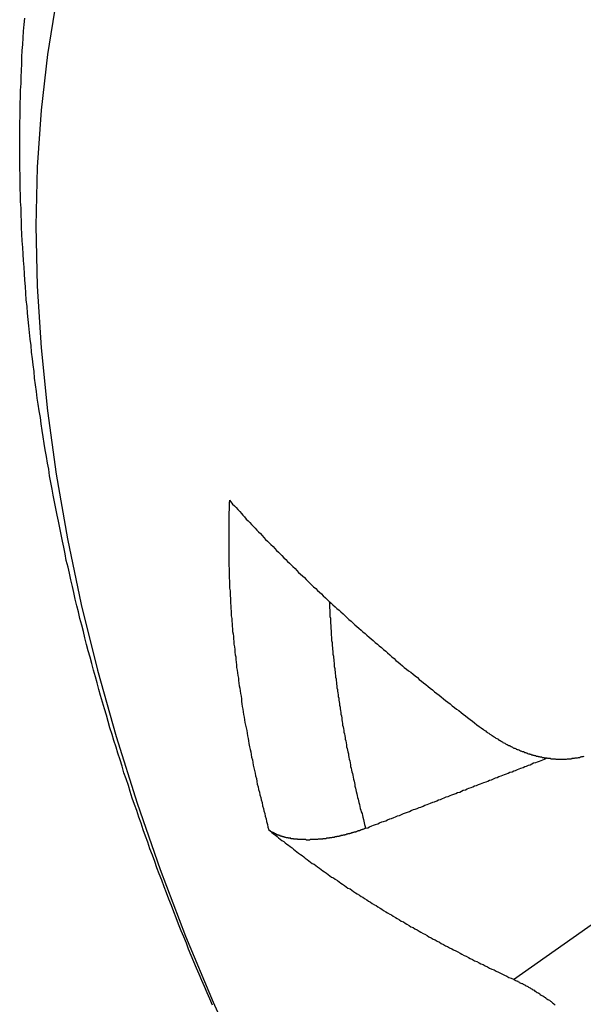
# Model space of a CAD drawing. Extents: x 29 to 3187, y -239 to 718.
# Drawn here: x 383 to 384, y 271 to 273 of the extents above; entities that cross this region are included whole.
import ezdxf

# ---------------------------------------------------------------- set-up
doc = ezdxf.new("R2010")
doc.units = 0
doc.header["$LTSCALE"] = 2
doc.layers.add('VISIBLE__ISO_', color=7, linetype='CONTINUOUS')
doc.layers.add('VISIBLE_NARROW__ISO_', color=7, linetype='CONTINUOUS')

msp = doc.modelspace()

# ---------------------------------------------------------------- linework, layer by layer
at = {"layer": 'VISIBLE__ISO_'}
for points in [[(383.365, 270.632, 0), (383.359, 270.646, 0), (383.353, 270.66, 0), (383.347, 270.674, 0), (383.341, 270.688, 0), (383.335, 270.702, 0), (383.329, 270.716, 0), (383.323, 270.73, 0), (383.317, 270.745, 0), (383.311, 270.759, 0), (383.306, 270.773, 0), (383.3, 270.787, 0), (383.294, 270.801, 0), (383.288, 270.816, 0), (383.283, 270.83, 0), (383.277, 270.844, 0), (383.272, 270.858, 0), (383.266, 270.873, 0), (383.261, 270.887, 0), (383.255, 270.901, 0), (383.25, 270.916, 0), (383.244, 270.93, 0), (383.239, 270.944, 0), (383.234, 270.958, 0), (383.229, 270.973, 0), (383.223, 270.987, 0), (383.218, 271.002, 0), (383.213, 271.016, 0), (383.208, 271.03, 0), (383.203, 271.045, 0), (383.198, 271.059, 0), (383.193, 271.074, 0), (383.188, 271.088, 0), (383.183, 271.102, 0), (383.178, 271.117, 0), (383.174, 271.131, 0), (383.169, 271.146, 0), (383.164, 271.16, 0), (383.16, 271.175, 0), (383.155, 271.189, 0), (383.15, 271.204, 0), (383.146, 271.218, 0), (383.141, 271.233, 0), (383.137, 271.247, 0), (383.132, 271.262, 0), (383.128, 271.276, 0), (383.124, 271.291, 0), (383.12, 271.305, 0), (383.115, 271.32, 0), (383.111, 271.335, 0), (383.107, 271.349, 0), (383.103, 271.364, 0), (383.099, 271.378, 0), (383.095, 271.393, 0), (383.091, 271.408, 0), (383.087, 271.422, 0), (383.083, 271.437, 0), (383.079, 271.451, 0), (383.075, 271.466, 0), (383.072, 271.481, 0), (383.068, 271.495, 0), (383.064, 271.51, 0), (383.061, 271.525, 0), (383.057, 271.539, 0), (383.053, 271.554, 0), (383.05, 271.569, 0), (383.047, 271.583, 0), (383.043, 271.598, 0), (383.04, 271.613, 0), (383.037, 271.627, 0), (383.033, 271.642, 0), (383.03, 271.657, 0), (383.027, 271.672, 0), (383.024, 271.686, 0), (383.021, 271.701, 0), (383.018, 271.716, 0), (383.015, 271.731, 0), (383.012, 271.745, 0), (383.009, 271.76, 0), (383.006, 271.775, 0), (383.003, 271.79, 0), (383.001, 271.804, 0), (382.998, 271.819, 0), (382.995, 271.834, 0), (382.993, 271.849, 0), (382.99, 271.863, 0), (382.988, 271.878, 0), (382.985, 271.893, 0), (382.983, 271.908, 0), (382.98, 271.923, 0), (382.978, 271.937, 0), (382.976, 271.952, 0), (382.974, 271.967, 0), (382.971, 271.982, 0), (382.969, 271.997, 0), (382.967, 272.011, 0), (382.965, 272.026, 0), (382.963, 272.041, 0), (382.961, 272.056, 0), (382.96, 272.071, 0), (382.958, 272.086, 0), (382.956, 272.1, 0), (382.954, 272.115, 0), (382.953, 272.13, 0), (382.951, 272.145, 0), (382.949, 272.16, 0), (382.948, 272.175, 0), (382.946, 272.189, 0), (382.945, 272.204, 0), (382.944, 272.219, 0), (382.942, 272.234, 0), (382.941, 272.249, 0), (382.94, 272.264, 0), (382.939, 272.279, 0), (382.938, 272.293, 0), (382.937, 272.308, 0), (382.936, 272.323, 0), (382.935, 272.338, 0), (382.934, 272.353, 0), (382.933, 272.368, 0), (382.932, 272.383, 0), (382.931, 272.398, 0), (382.931, 272.412, 0), (382.93, 272.427, 0), (382.93, 272.442, 0), (382.929, 272.457, 0), (382.929, 272.472, 0), (382.928, 272.487, 0), (382.928, 272.502, 0), (382.928, 272.517, 0), (382.927, 272.532, 0), (382.927, 272.546, 0), (382.927, 272.561, 0), (382.927, 272.576, 0), (382.927, 272.591, 0), (382.927, 272.606, 0), (382.927, 272.621, 0), (382.927, 272.636, 0), (382.928, 272.651, 0), (382.928, 272.666, 0), (382.928, 272.68, 0), (382.929, 272.695, 0), (382.929, 272.71, 0), (382.93, 272.725, 0), (382.93, 272.74, 0), (382.931, 272.755, 0), (382.932, 272.77, 0), (382.932, 272.785, 0), (382.933, 272.8, 0), (382.934, 272.814, 0), (382.935, 272.829, 0), (382.936, 272.844, 0), (382.937, 272.859, 0), (382.939, 272.874, 0)], [(383.404, 271.779, 0), (383.407, 271.775, 0), (383.411, 271.77, 0), (383.415, 271.766, 0), (383.419, 271.762, 0), (383.423, 271.758, 0), (383.427, 271.753, 0), (383.431, 271.749, 0), (383.434, 271.745, 0), (383.438, 271.741, 0), (383.442, 271.736, 0), (383.446, 271.732, 0), (383.45, 271.728, 0), (383.454, 271.724, 0), (383.458, 271.72, 0), (383.462, 271.715, 0), (383.466, 271.711, 0), (383.47, 271.707, 0), (383.474, 271.703, 0), (383.478, 271.699, 0), (383.482, 271.694, 0), (383.486, 271.69, 0), (383.49, 271.686, 0), (383.494, 271.682, 0), (383.498, 271.678, 0), (383.503, 271.674, 0), (383.507, 271.669, 0), (383.511, 271.665, 0), (383.515, 271.661, 0), (383.519, 271.657, 0), (383.523, 271.653, 0), (383.527, 271.648, 0), (383.532, 271.644, 0), (383.536, 271.64, 0), (383.54, 271.636, 0), (383.544, 271.632, 0), (383.548, 271.628, 0), (383.553, 271.624, 0), (383.557, 271.619, 0), (383.561, 271.615, 0), (383.565, 271.611, 0), (383.57, 271.607, 0), (383.574, 271.603, 0), (383.578, 271.599, 0), (383.582, 271.595, 0), (383.587, 271.59, 0), (383.591, 271.586, 0), (383.595, 271.582, 0), (383.6, 271.578, 0), (383.604, 271.574, 0), (383.608, 271.57, 0), (383.613, 271.566, 0), (383.617, 271.562, 0), (383.622, 271.557, 0), (383.626, 271.553, 0), (383.63, 271.549, 0), (383.635, 271.545, 0), (383.639, 271.541, 0), (383.644, 271.537, 0), (383.648, 271.533, 0), (383.653, 271.529, 0), (383.657, 271.525, 0), (383.662, 271.521, 0), (383.666, 271.517, 0), (383.671, 271.512, 0), (383.675, 271.508, 0), (383.68, 271.504, 0), (383.684, 271.5, 0), (383.689, 271.496, 0), (383.693, 271.492, 0), (383.698, 271.488, 0), (383.703, 271.484, 0), (383.707, 271.48, 0), (383.712, 271.476, 0), (383.716, 271.472, 0), (383.721, 271.468, 0), (383.726, 271.464, 0), (383.73, 271.46, 0), (383.735, 271.456, 0), (383.74, 271.452, 0), (383.744, 271.448, 0), (383.749, 271.444, 0), (383.754, 271.44, 0), (383.759, 271.436, 0), (383.763, 271.432, 0), (383.768, 271.428, 0), (383.773, 271.423, 0), (383.778, 271.419, 0), (383.782, 271.415, 0), (383.787, 271.411, 0), (383.792, 271.407, 0), (383.797, 271.403, 0), (383.801, 271.399, 0), (383.806, 271.395, 0), (383.811, 271.391, 0), (383.816, 271.388, 0), (383.821, 271.384, 0), (383.826, 271.38, 0), (383.831, 271.376, 0), (383.835, 271.372, 0), (383.84, 271.368, 0), (383.845, 271.364, 0), (383.85, 271.36, 0), (383.855, 271.356, 0), (383.86, 271.352, 0), (383.865, 271.348, 0), (383.87, 271.344, 0), (383.875, 271.34, 0), (383.88, 271.336, 0), (383.885, 271.332, 0), (383.89, 271.328, 0), (383.895, 271.324, 0), (383.9, 271.32, 0), (383.905, 271.316, 0), (383.91, 271.312, 0), (383.915, 271.308, 0), (383.92, 271.304, 0), (383.925, 271.301, 0), (383.93, 271.297, 0), (383.935, 271.293, 0), (383.94, 271.289, 0), (383.945, 271.285, 0), (383.951, 271.281, 0), (383.956, 271.277, 0), (383.961, 271.273, 0), (383.966, 271.269, 0), (383.971, 271.265, 0), (383.976, 271.262, 0), (383.981, 271.258, 0)], [(384.209, 271.197, 0), (384.207, 271.196, 0), (384.206, 271.196, 0), (384.204, 271.196, 0), (384.202, 271.195, 0), (384.201, 271.195, 0), (384.199, 271.194, 0), (384.197, 271.194, 0), (384.196, 271.194, 0), (384.194, 271.193, 0), (384.192, 271.193, 0), (384.191, 271.193, 0), (384.189, 271.193, 0), (384.187, 271.192, 0), (384.186, 271.192, 0), (384.184, 271.192, 0), (384.182, 271.192, 0), (384.181, 271.191, 0), (384.179, 271.191, 0), (384.177, 271.191, 0), (384.176, 271.191, 0), (384.174, 271.191, 0), (384.172, 271.191, 0), (384.171, 271.191, 0), (384.169, 271.19, 0), (384.167, 271.19, 0), (384.165, 271.19, 0), (384.164, 271.19, 0), (384.162, 271.19, 0), (384.16, 271.19, 0), (384.159, 271.19, 0), (384.157, 271.19, 0), (384.155, 271.19, 0), (384.153, 271.19, 0), (384.152, 271.19, 0), (384.15, 271.19, 0), (384.148, 271.19, 0), (384.146, 271.19, 0), (384.145, 271.191, 0), (384.143, 271.191, 0), (384.141, 271.191, 0), (384.14, 271.191, 0), (384.138, 271.191, 0), (384.136, 271.191, 0), (384.134, 271.191, 0), (384.133, 271.192, 0), (384.131, 271.192, 0), (384.129, 271.192, 0), (384.127, 271.192, 0), (384.126, 271.193, 0), (384.124, 271.193, 0), (384.122, 271.193, 0), (384.12, 271.193, 0), (384.119, 271.194, 0), (384.117, 271.194, 0), (384.115, 271.194, 0), (384.113, 271.195, 0), (384.112, 271.195, 0), (384.11, 271.195, 0), (384.108, 271.196, 0), (384.106, 271.196, 0), (384.105, 271.197, 0), (384.103, 271.197, 0), (384.101, 271.197, 0), (384.1, 271.198, 0), (384.098, 271.198, 0), (384.096, 271.199, 0), (384.094, 271.199, 0), (384.093, 271.2, 0), (384.091, 271.2, 0), (384.089, 271.201, 0), (384.087, 271.201, 0), (384.086, 271.202, 0), (384.084, 271.202, 0), (384.082, 271.203, 0), (384.08, 271.204, 0), (384.079, 271.204, 0), (384.077, 271.205, 0), (384.075, 271.205, 0), (384.074, 271.206, 0), (384.072, 271.207, 0), (384.07, 271.207, 0), (384.068, 271.208, 0), (384.067, 271.209, 0), (384.065, 271.209, 0), (384.063, 271.21, 0), (384.062, 271.211, 0), (384.06, 271.212, 0), (384.058, 271.212, 0), (384.056, 271.213, 0), (384.055, 271.214, 0), (384.053, 271.215, 0), (384.051, 271.215, 0), (384.049, 271.216, 0), (384.048, 271.217, 0), (384.046, 271.218, 0), (384.044, 271.219, 0), (384.042, 271.22, 0), (384.041, 271.221, 0), (384.039, 271.221, 0), (384.037, 271.222, 0), (384.035, 271.223, 0), (384.033, 271.224, 0), (384.032, 271.225, 0), (384.03, 271.226, 0), (384.028, 271.227, 0), (384.026, 271.228, 0), (384.025, 271.229, 0), (384.023, 271.23, 0), (384.021, 271.231, 0), (384.019, 271.232, 0), (384.017, 271.233, 0), (384.016, 271.235, 0), (384.014, 271.236, 0), (384.012, 271.237, 0), (384.01, 271.238, 0), (384.008, 271.239, 0), (384.007, 271.24, 0), (384.005, 271.241, 0), (384.003, 271.242, 0), (384.001, 271.244, 0), (383.999, 271.245, 0), (383.998, 271.246, 0), (383.996, 271.247, 0), (383.994, 271.249, 0), (383.992, 271.25, 0), (383.99, 271.251, 0), (383.989, 271.252, 0), (383.987, 271.254, 0), (383.985, 271.255, 0), (383.983, 271.256, 0), (383.981, 271.258, 0)], [(383.713, 271.034, 0), (383.718, 271.035, 0), (383.722, 271.037, 0), (383.727, 271.039, 0), (383.731, 271.041, 0), (383.736, 271.042, 0), (383.741, 271.044, 0), (383.745, 271.046, 0), (383.75, 271.048, 0), (383.754, 271.049, 0), (383.759, 271.051, 0), (383.763, 271.053, 0), (383.768, 271.055, 0), (383.772, 271.056, 0), (383.777, 271.058, 0), (383.781, 271.06, 0), (383.786, 271.062, 0), (383.79, 271.063, 0), (383.795, 271.065, 0), (383.799, 271.067, 0), (383.804, 271.069, 0), (383.808, 271.07, 0), (383.813, 271.072, 0), (383.817, 271.074, 0), (383.822, 271.076, 0), (383.826, 271.077, 0), (383.83, 271.079, 0), (383.835, 271.081, 0), (383.839, 271.082, 0), (383.844, 271.084, 0), (383.848, 271.086, 0), (383.853, 271.088, 0), (383.857, 271.089, 0), (383.861, 271.091, 0), (383.866, 271.093, 0), (383.87, 271.094, 0), (383.875, 271.096, 0), (383.879, 271.098, 0), (383.883, 271.099, 0), (383.888, 271.101, 0), (383.892, 271.103, 0), (383.896, 271.105, 0), (383.901, 271.106, 0), (383.905, 271.108, 0), (383.909, 271.11, 0), (383.914, 271.111, 0), (383.918, 271.113, 0), (383.922, 271.115, 0), (383.927, 271.116, 0), (383.931, 271.118, 0), (383.935, 271.12, 0), (383.94, 271.121, 0), (383.944, 271.123, 0), (383.948, 271.125, 0), (383.953, 271.126, 0), (383.957, 271.128, 0), (383.961, 271.13, 0), (383.965, 271.131, 0), (383.97, 271.133, 0), (383.974, 271.135, 0), (383.978, 271.136, 0), (383.982, 271.138, 0), (383.987, 271.139, 0), (383.991, 271.141, 0), (383.995, 271.143, 0), (383.999, 271.144, 0), (384.004, 271.146, 0), (384.008, 271.148, 0), (384.012, 271.149, 0), (384.016, 271.151, 0), (384.021, 271.153, 0), (384.025, 271.154, 0), (384.029, 271.156, 0), (384.033, 271.157, 0), (384.037, 271.159, 0), (384.041, 271.161, 0), (384.046, 271.162, 0), (384.05, 271.164, 0), (384.054, 271.165, 0), (384.058, 271.167, 0), (384.062, 271.169, 0), (384.066, 271.17, 0), (384.071, 271.172, 0), (384.075, 271.174, 0), (384.079, 271.175, 0), (384.083, 271.177, 0), (384.087, 271.178, 0), (384.091, 271.18, 0), (384.095, 271.182, 0), (384.1, 271.183, 0), (384.104, 271.185, 0), (384.108, 271.186, 0), (384.112, 271.188, 0), (384.116, 271.189, 0), (384.12, 271.191, 0), (384.124, 271.193, 0)], [(383.713, 271.034, 0), (383.712, 271.033, 0), (383.712, 271.033, 0), (383.711, 271.033, 0), (383.71, 271.032, 0), (383.709, 271.032, 0), (383.709, 271.032, 0), (383.708, 271.032, 0), (383.707, 271.031, 0), (383.706, 271.031, 0), (383.705, 271.031, 0), (383.705, 271.03, 0), (383.704, 271.03, 0), (383.703, 271.03, 0), (383.702, 271.03, 0), (383.701, 271.029, 0), (383.7, 271.029, 0), (383.7, 271.029, 0), (383.699, 271.028, 0), (383.698, 271.028, 0), (383.697, 271.028, 0), (383.696, 271.028, 0), (383.696, 271.027, 0), (383.695, 271.027, 0), (383.694, 271.027, 0), (383.693, 271.026, 0), (383.692, 271.026, 0), (383.691, 271.026, 0), (383.691, 271.026, 0), (383.69, 271.025, 0), (383.689, 271.025, 0), (383.688, 271.025, 0), (383.687, 271.025, 0), (383.686, 271.024, 0), (383.686, 271.024, 0), (383.685, 271.024, 0), (383.684, 271.024, 0), (383.683, 271.023, 0), (383.682, 271.023, 0), (383.682, 271.023, 0), (383.681, 271.023, 0), (383.68, 271.022, 0), (383.679, 271.022, 0), (383.678, 271.022, 0), (383.677, 271.022, 0), (383.677, 271.021, 0), (383.676, 271.021, 0), (383.675, 271.021, 0), (383.674, 271.021, 0), (383.673, 271.021, 0), (383.672, 271.02, 0), (383.672, 271.02, 0), (383.671, 271.02, 0), (383.67, 271.02, 0), (383.669, 271.019, 0), (383.668, 271.019, 0), (383.668, 271.019, 0), (383.667, 271.019, 0), (383.666, 271.019, 0), (383.665, 271.018, 0), (383.664, 271.018, 0), (383.663, 271.018, 0), (383.663, 271.018, 0), (383.662, 271.018, 0), (383.661, 271.017, 0), (383.66, 271.017, 0), (383.66, 271.017, 0), (383.659, 271.017, 0), (383.658, 271.017, 0), (383.657, 271.017, 0), (383.656, 271.016, 0), (383.656, 271.016, 0), (383.655, 271.016, 0), (383.654, 271.016, 0), (383.653, 271.016, 0), (383.653, 271.016, 0), (383.652, 271.015, 0), (383.651, 271.015, 0), (383.65, 271.015, 0), (383.649, 271.015, 0), (383.649, 271.015, 0), (383.648, 271.015, 0), (383.647, 271.014, 0), (383.646, 271.014, 0), (383.645, 271.014, 0), (383.645, 271.014, 0), (383.644, 271.014, 0), (383.643, 271.014, 0), (383.642, 271.013, 0), (383.641, 271.013, 0), (383.64, 271.013, 0), (383.64, 271.013, 0), (383.639, 271.013, 0), (383.638, 271.013, 0), (383.637, 271.013, 0), (383.636, 271.012, 0), (383.636, 271.012, 0), (383.635, 271.012, 0), (383.634, 271.012, 0), (383.633, 271.012, 0), (383.632, 271.012, 0), (383.631, 271.012, 0), (383.631, 271.012, 0), (383.63, 271.011, 0), (383.629, 271.011, 0), (383.628, 271.011, 0), (383.627, 271.011, 0), (383.626, 271.011, 0), (383.626, 271.011, 0), (383.625, 271.011, 0), (383.624, 271.011, 0), (383.623, 271.01, 0), (383.622, 271.01, 0), (383.621, 271.01, 0), (383.621, 271.01, 0), (383.62, 271.01, 0), (383.619, 271.01, 0), (383.618, 271.01, 0), (383.617, 271.01, 0), (383.616, 271.01, 0), (383.616, 271.01, 0), (383.615, 271.009, 0), (383.614, 271.009, 0), (383.613, 271.009, 0), (383.612, 271.009, 0), (383.612, 271.009, 0), (383.611, 271.009, 0), (383.61, 271.009, 0), (383.609, 271.009, 0), (383.608, 271.009, 0), (383.608, 271.009, 0), (383.607, 271.009, 0), (383.606, 271.009, 0), (383.605, 271.009, 0), (383.604, 271.008, 0), (383.604, 271.008, 0), (383.603, 271.008, 0), (383.602, 271.008, 0), (383.601, 271.008, 0), (383.6, 271.008, 0), (383.6, 271.008, 0), (383.599, 271.008, 0), (383.598, 271.008, 0), (383.597, 271.008, 0), (383.597, 271.008, 0), (383.596, 271.008, 0), (383.595, 271.008, 0), (383.594, 271.008, 0), (383.594, 271.008, 0), (383.593, 271.008, 0), (383.592, 271.008, 0), (383.591, 271.008, 0), (383.591, 271.008, 0), (383.59, 271.008, 0), (383.589, 271.008, 0), (383.588, 271.008, 0), (383.588, 271.008, 0), (383.587, 271.008, 0), (383.586, 271.007, 0), (383.586, 271.007, 0), (383.585, 271.007, 0), (383.584, 271.007, 0), (383.583, 271.007, 0), (383.583, 271.007, 0), (383.582, 271.007, 0), (383.581, 271.007, 0), (383.58, 271.007, 0), (383.58, 271.007, 0), (383.579, 271.007, 0), (383.578, 271.007, 0), (383.578, 271.007, 0), (383.577, 271.008, 0), (383.576, 271.008, 0), (383.575, 271.008, 0), (383.575, 271.008, 0), (383.574, 271.008, 0), (383.573, 271.008, 0), (383.573, 271.008, 0), (383.572, 271.008, 0), (383.571, 271.008, 0), (383.57, 271.008, 0), (383.57, 271.008, 0), (383.569, 271.008, 0), (383.568, 271.008, 0), (383.567, 271.008, 0), (383.567, 271.008, 0), (383.566, 271.008, 0), (383.565, 271.008, 0), (383.565, 271.008, 0), (383.564, 271.008, 0), (383.563, 271.008, 0), (383.562, 271.008, 0), (383.562, 271.008, 0), (383.561, 271.008, 0), (383.56, 271.008, 0), (383.56, 271.008, 0), (383.559, 271.008, 0), (383.558, 271.009, 0), (383.557, 271.009, 0), (383.557, 271.009, 0), (383.556, 271.009, 0), (383.555, 271.009, 0), (383.555, 271.009, 0), (383.554, 271.009, 0), (383.553, 271.009, 0), (383.553, 271.009, 0), (383.552, 271.009, 0), (383.551, 271.009, 0), (383.551, 271.009, 0), (383.55, 271.009, 0), (383.549, 271.01, 0), (383.548, 271.01, 0), (383.548, 271.01, 0), (383.547, 271.01, 0), (383.546, 271.01, 0), (383.546, 271.01, 0), (383.545, 271.01, 0), (383.545, 271.01, 0), (383.544, 271.01, 0), (383.543, 271.01, 0), (383.543, 271.011, 0), (383.542, 271.011, 0), (383.541, 271.011, 0), (383.541, 271.011, 0), (383.54, 271.011, 0), (383.539, 271.011, 0), (383.539, 271.011, 0), (383.538, 271.011, 0), (383.538, 271.011, 0), (383.537, 271.012, 0), (383.536, 271.012, 0), (383.536, 271.012, 0), (383.535, 271.012, 0), (383.534, 271.012, 0), (383.534, 271.012, 0), (383.533, 271.012, 0), (383.533, 271.012, 0), (383.532, 271.013, 0), (383.532, 271.013, 0), (383.531, 271.013, 0), (383.53, 271.013, 0), (383.53, 271.013, 0), (383.529, 271.013, 0), (383.529, 271.013, 0), (383.528, 271.014, 0), (383.528, 271.014, 0), (383.527, 271.014, 0), (383.527, 271.014, 0), (383.526, 271.014, 0), (383.526, 271.014, 0), (383.525, 271.014, 0), (383.524, 271.015, 0), (383.524, 271.015, 0), (383.523, 271.015, 0), (383.523, 271.015, 0), (383.522, 271.015, 0), (383.522, 271.016, 0), (383.521, 271.016, 0), (383.521, 271.016, 0), (383.52, 271.016, 0), (383.52, 271.016, 0), (383.519, 271.016, 0), (383.519, 271.017, 0), (383.518, 271.017, 0), (383.518, 271.017, 0), (383.517, 271.017, 0), (383.516, 271.017, 0), (383.516, 271.018, 0), (383.515, 271.018, 0), (383.515, 271.018, 0), (383.514, 271.018, 0), (383.514, 271.018, 0), (383.513, 271.019, 0), (383.513, 271.019, 0), (383.512, 271.019, 0), (383.512, 271.019, 0), (383.511, 271.019, 0), (383.511, 271.02, 0), (383.51, 271.02, 0), (383.51, 271.02, 0), (383.509, 271.02, 0), (383.509, 271.021, 0), (383.508, 271.021, 0), (383.508, 271.021, 0), (383.508, 271.021, 0), (383.507, 271.021, 0), (383.507, 271.022, 0), (383.506, 271.022, 0), (383.506, 271.022, 0), (383.505, 271.022, 0), (383.505, 271.023, 0), (383.504, 271.023, 0), (383.504, 271.023, 0), (383.503, 271.023, 0), (383.503, 271.024, 0), (383.502, 271.024, 0), (383.502, 271.024, 0), (383.502, 271.024, 0), (383.501, 271.025, 0), (383.501, 271.025, 0), (383.5, 271.025, 0), (383.5, 271.025, 0), (383.499, 271.026, 0), (383.499, 271.026, 0), (383.499, 271.026, 0), (383.498, 271.026, 0), (383.498, 271.027, 0), (383.497, 271.027, 0), (383.497, 271.027, 0), (383.497, 271.027, 0), (383.496, 271.028, 0), (383.496, 271.028, 0), (383.496, 271.028, 0), (383.495, 271.029, 0), (383.495, 271.029, 0), (383.494, 271.029, 0), (383.494, 271.029, 0), (383.494, 271.03, 0), (383.493, 271.03, 0), (383.493, 271.03, 0)], [(383.493, 271.03, 0), (383.497, 271.027, 0), (383.5, 271.024, 0), (383.504, 271.021, 0), (383.508, 271.018, 0), (383.512, 271.015, 0), (383.515, 271.012, 0), (383.519, 271.009, 0), (383.523, 271.006, 0), (383.527, 271.004, 0), (383.53, 271.001, 0), (383.534, 270.998, 0), (383.538, 270.995, 0), (383.542, 270.992, 0), (383.546, 270.989, 0), (383.549, 270.986, 0), (383.553, 270.983, 0), (383.557, 270.98, 0), (383.561, 270.977, 0), (383.565, 270.974, 0), (383.569, 270.972, 0), (383.573, 270.969, 0), (383.576, 270.966, 0), (383.58, 270.963, 0), (383.584, 270.96, 0), (383.588, 270.957, 0), (383.592, 270.954, 0), (383.596, 270.952, 0), (383.6, 270.949, 0), (383.604, 270.946, 0), (383.608, 270.943, 0), (383.612, 270.94, 0), (383.616, 270.937, 0), (383.62, 270.935, 0), (383.624, 270.932, 0), (383.628, 270.929, 0), (383.632, 270.926, 0), (383.636, 270.923, 0), (383.64, 270.921, 0), (383.644, 270.918, 0), (383.649, 270.915, 0), (383.653, 270.912, 0), (383.657, 270.909, 0), (383.661, 270.907, 0), (383.665, 270.904, 0), (383.669, 270.901, 0), (383.673, 270.898, 0), (383.678, 270.896, 0), (383.682, 270.893, 0), (383.686, 270.89, 0), (383.69, 270.887, 0), (383.694, 270.885, 0), (383.699, 270.882, 0), (383.703, 270.879, 0), (383.707, 270.877, 0), (383.711, 270.874, 0), (383.716, 270.871, 0), (383.72, 270.868, 0), (383.724, 270.866, 0), (383.728, 270.863, 0), (383.733, 270.86, 0), (383.737, 270.858, 0), (383.741, 270.855, 0), (383.746, 270.852, 0), (383.75, 270.85, 0), (383.754, 270.847, 0), (383.759, 270.844, 0), (383.763, 270.842, 0), (383.768, 270.839, 0), (383.772, 270.837, 0), (383.776, 270.834, 0), (383.781, 270.831, 0), (383.785, 270.829, 0), (383.79, 270.826, 0), (383.794, 270.823, 0), (383.799, 270.821, 0), (383.803, 270.818, 0), (383.807, 270.816, 0), (383.812, 270.813, 0), (383.816, 270.81, 0), (383.821, 270.808, 0), (383.825, 270.805, 0), (383.83, 270.803, 0), (383.835, 270.8, 0), (383.839, 270.798, 0), (383.844, 270.795, 0), (383.848, 270.793, 0), (383.853, 270.79, 0), (383.857, 270.787, 0), (383.862, 270.785, 0), (383.867, 270.782, 0), (383.871, 270.78, 0), (383.876, 270.777, 0), (383.881, 270.775, 0), (383.885, 270.772, 0), (383.89, 270.77, 0), (383.895, 270.767, 0), (383.899, 270.765, 0), (383.904, 270.762, 0), (383.909, 270.76, 0), (383.913, 270.758, 0), (383.918, 270.755, 0), (383.923, 270.753, 0), (383.928, 270.75, 0), (383.932, 270.748, 0), (383.937, 270.745, 0), (383.942, 270.743, 0), (383.947, 270.74, 0), (383.951, 270.738, 0), (383.956, 270.736, 0), (383.961, 270.733, 0), (383.966, 270.731, 0), (383.971, 270.728, 0), (383.975, 270.726, 0), (383.98, 270.724, 0), (383.985, 270.721, 0), (383.99, 270.719, 0), (383.995, 270.716, 0), (384, 270.714, 0), (384.005, 270.712, 0), (384.01, 270.709, 0), (384.015, 270.707, 0), (384.02, 270.705, 0), (384.024, 270.702, 0), (384.029, 270.7, 0), (384.034, 270.698, 0), (384.039, 270.695, 0), (384.044, 270.693, 0), (384.049, 270.691, 0)], [(384.049, 270.691, 0), (384.051, 270.69, 0), (384.053, 270.689, 0), (384.054, 270.688, 0), (384.056, 270.687, 0), (384.058, 270.687, 0), (384.059, 270.686, 0), (384.061, 270.685, 0), (384.063, 270.684, 0), (384.064, 270.683, 0), (384.066, 270.682, 0), (384.068, 270.681, 0), (384.07, 270.681, 0), (384.071, 270.68, 0), (384.073, 270.679, 0), (384.075, 270.678, 0), (384.076, 270.677, 0), (384.078, 270.676, 0), (384.08, 270.675, 0), (384.082, 270.674, 0), (384.083, 270.673, 0), (384.085, 270.672, 0), (384.087, 270.671, 0), (384.089, 270.67, 0), (384.091, 270.669, 0), (384.092, 270.668, 0), (384.094, 270.667, 0), (384.096, 270.666, 0), (384.098, 270.664, 0), (384.1, 270.663, 0), (384.101, 270.662, 0), (384.103, 270.661, 0), (384.105, 270.66, 0), (384.107, 270.659, 0), (384.109, 270.658, 0), (384.11, 270.656, 0), (384.112, 270.655, 0), (384.114, 270.654, 0), (384.116, 270.653, 0), (384.118, 270.652, 0), (384.12, 270.65, 0), (384.122, 270.649, 0), (384.123, 270.648, 0), (384.125, 270.646, 0), (384.127, 270.645, 0), (384.129, 270.644, 0), (384.131, 270.643, 0), (384.133, 270.641, 0), (384.135, 270.64, 0), (384.136, 270.639, 0), (384.138, 270.637, 0), (384.14, 270.636, 0), (384.142, 270.634, 0), (384.144, 270.633, 0)]]:
    msp.add_polyline3d(points, dxfattribs=at)
at = {"layer": 'VISIBLE_NARROW__ISO_'}
msp.add_line((384.0493, 270.6906), (384.8812, 271.2764), dxfattribs=at)
for points in [[(383.01, 272.913, 0), (382.99, 272.791, 0), (382.976, 272.665, 0), (382.967, 272.535, 0), (382.964, 272.402, 0), (382.967, 272.265, 0), (382.976, 272.125, 0), (382.99, 271.982, 0), (383.01, 271.838, 0), (383.036, 271.691, 0), (383.067, 271.542, 0), (383.104, 271.393, 0), (383.146, 271.242, 0), (383.194, 271.091, 0), (383.246, 270.94, 0), (383.304, 270.789, 0), (383.367, 270.639, 0), (383.434, 270.489, 0)], [(383.404, 271.779, 0), (383.403, 271.773, 0), (383.403, 271.768, 0), (383.403, 271.763, 0), (383.403, 271.757, 0), (383.402, 271.752, 0), (383.402, 271.746, 0), (383.402, 271.741, 0), (383.402, 271.735, 0), (383.402, 271.73, 0), (383.402, 271.724, 0), (383.402, 271.719, 0), (383.402, 271.713, 0), (383.402, 271.708, 0), (383.402, 271.702, 0), (383.402, 271.697, 0), (383.402, 271.691, 0), (383.402, 271.686, 0), (383.402, 271.68, 0), (383.402, 271.675, 0), (383.402, 271.669, 0), (383.402, 271.664, 0), (383.402, 271.658, 0), (383.402, 271.652, 0), (383.402, 271.647, 0), (383.402, 271.641, 0), (383.402, 271.636, 0), (383.402, 271.63, 0), (383.403, 271.624, 0), (383.403, 271.619, 0), (383.403, 271.613, 0), (383.403, 271.607, 0), (383.403, 271.602, 0), (383.404, 271.596, 0), (383.404, 271.59, 0), (383.404, 271.585, 0), (383.404, 271.579, 0), (383.405, 271.573, 0), (383.405, 271.568, 0), (383.405, 271.562, 0), (383.406, 271.556, 0), (383.406, 271.55, 0), (383.406, 271.545, 0), (383.407, 271.539, 0), (383.407, 271.533, 0), (383.408, 271.527, 0), (383.408, 271.522, 0), (383.408, 271.516, 0), (383.409, 271.51, 0), (383.409, 271.504, 0), (383.41, 271.498, 0), (383.41, 271.493, 0), (383.411, 271.487, 0), (383.411, 271.481, 0), (383.412, 271.475, 0), (383.413, 271.469, 0), (383.413, 271.464, 0), (383.414, 271.458, 0), (383.414, 271.452, 0), (383.415, 271.446, 0), (383.416, 271.44, 0), (383.416, 271.434, 0), (383.417, 271.428, 0), (383.418, 271.423, 0), (383.418, 271.417, 0), (383.419, 271.411, 0), (383.42, 271.405, 0), (383.42, 271.399, 0), (383.421, 271.393, 0), (383.422, 271.387, 0), (383.423, 271.381, 0), (383.424, 271.375, 0), (383.424, 271.369, 0), (383.425, 271.363, 0), (383.426, 271.357, 0), (383.427, 271.352, 0), (383.428, 271.346, 0), (383.429, 271.34, 0), (383.43, 271.334, 0), (383.431, 271.328, 0), (383.431, 271.322, 0), (383.432, 271.316, 0), (383.433, 271.31, 0), (383.434, 271.304, 0), (383.435, 271.298, 0), (383.436, 271.292, 0), (383.437, 271.286, 0), (383.438, 271.28, 0), (383.439, 271.274, 0), (383.44, 271.268, 0), (383.442, 271.262, 0), (383.443, 271.256, 0), (383.444, 271.25, 0), (383.445, 271.244, 0), (383.446, 271.238, 0), (383.447, 271.232, 0), (383.448, 271.226, 0), (383.449, 271.219, 0), (383.451, 271.213, 0), (383.452, 271.207, 0), (383.453, 271.201, 0), (383.454, 271.195, 0), (383.456, 271.189, 0), (383.457, 271.183, 0), (383.458, 271.177, 0), (383.459, 271.171, 0), (383.461, 271.165, 0), (383.462, 271.159, 0), (383.463, 271.153, 0), (383.465, 271.147, 0), (383.466, 271.14, 0), (383.467, 271.134, 0), (383.469, 271.128, 0), (383.47, 271.122, 0), (383.472, 271.116, 0), (383.473, 271.11, 0), (383.475, 271.104, 0), (383.476, 271.098, 0), (383.478, 271.092, 0), (383.479, 271.085, 0), (383.481, 271.079, 0), (383.482, 271.073, 0), (383.484, 271.067, 0), (383.485, 271.061, 0), (383.487, 271.055, 0), (383.488, 271.049, 0), (383.49, 271.042, 0), (383.491, 271.036, 0), (383.493, 271.03, 0)], [(383.631, 271.549, 0), (383.631, 271.545, 0), (383.631, 271.542, 0), (383.631, 271.538, 0), (383.631, 271.534, 0), (383.632, 271.53, 0), (383.632, 271.526, 0), (383.632, 271.522, 0), (383.632, 271.518, 0), (383.632, 271.515, 0), (383.633, 271.511, 0), (383.633, 271.507, 0), (383.633, 271.503, 0), (383.633, 271.499, 0), (383.634, 271.495, 0), (383.634, 271.491, 0), (383.634, 271.487, 0), (383.635, 271.483, 0), (383.635, 271.48, 0), (383.635, 271.476, 0), (383.635, 271.472, 0), (383.636, 271.468, 0), (383.636, 271.464, 0), (383.636, 271.46, 0), (383.637, 271.456, 0), (383.637, 271.452, 0), (383.637, 271.448, 0), (383.638, 271.444, 0), (383.638, 271.44, 0), (383.639, 271.436, 0), (383.639, 271.432, 0), (383.639, 271.429, 0), (383.64, 271.425, 0), (383.64, 271.421, 0), (383.641, 271.417, 0), (383.641, 271.413, 0), (383.642, 271.409, 0), (383.642, 271.405, 0), (383.642, 271.401, 0), (383.643, 271.397, 0), (383.643, 271.393, 0), (383.644, 271.389, 0), (383.644, 271.385, 0), (383.645, 271.381, 0), (383.645, 271.377, 0), (383.646, 271.373, 0), (383.646, 271.369, 0), (383.647, 271.365, 0), (383.647, 271.361, 0), (383.648, 271.357, 0), (383.648, 271.353, 0), (383.649, 271.349, 0), (383.649, 271.345, 0), (383.65, 271.341, 0), (383.651, 271.337, 0), (383.651, 271.333, 0), (383.652, 271.329, 0), (383.652, 271.325, 0), (383.653, 271.321, 0), (383.654, 271.317, 0), (383.654, 271.313, 0), (383.655, 271.309, 0), (383.655, 271.305, 0), (383.656, 271.301, 0), (383.657, 271.297, 0), (383.657, 271.293, 0), (383.658, 271.289, 0), (383.659, 271.284, 0), (383.659, 271.28, 0), (383.66, 271.276, 0), (383.661, 271.272, 0), (383.661, 271.268, 0), (383.662, 271.264, 0), (383.663, 271.26, 0), (383.664, 271.256, 0), (383.664, 271.252, 0), (383.665, 271.248, 0), (383.666, 271.244, 0), (383.667, 271.24, 0), (383.667, 271.236, 0), (383.668, 271.232, 0), (383.669, 271.228, 0), (383.67, 271.223, 0), (383.67, 271.219, 0), (383.671, 271.215, 0), (383.672, 271.211, 0), (383.673, 271.207, 0), (383.674, 271.203, 0), (383.674, 271.199, 0), (383.675, 271.195, 0), (383.676, 271.191, 0), (383.677, 271.187, 0), (383.678, 271.182, 0), (383.679, 271.178, 0), (383.679, 271.174, 0), (383.68, 271.17, 0), (383.681, 271.166, 0), (383.682, 271.162, 0), (383.683, 271.158, 0), (383.684, 271.154, 0), (383.685, 271.15, 0), (383.686, 271.145, 0), (383.687, 271.141, 0), (383.688, 271.137, 0), (383.689, 271.133, 0), (383.689, 271.129, 0), (383.69, 271.125, 0), (383.691, 271.121, 0), (383.692, 271.117, 0), (383.693, 271.112, 0), (383.694, 271.108, 0), (383.695, 271.104, 0), (383.696, 271.1, 0), (383.697, 271.096, 0), (383.698, 271.092, 0), (383.699, 271.088, 0), (383.7, 271.083, 0), (383.701, 271.079, 0), (383.702, 271.075, 0), (383.703, 271.071, 0), (383.705, 271.067, 0), (383.706, 271.063, 0), (383.707, 271.059, 0), (383.708, 271.054, 0), (383.709, 271.05, 0), (383.71, 271.046, 0), (383.711, 271.042, 0), (383.712, 271.038, 0), (383.713, 271.034, 0)]]:
    msp.add_polyline3d(points, dxfattribs=at)

doc.saveas('drawing.dxf')
